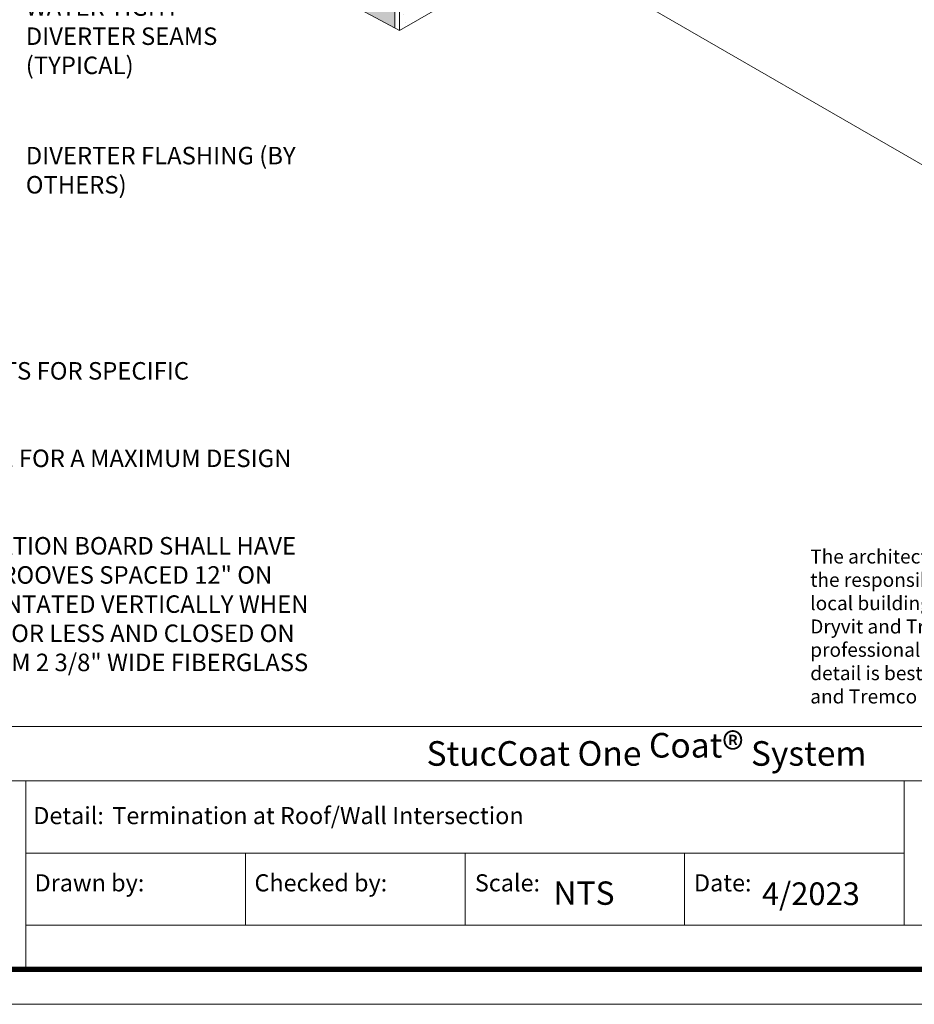
# Model space of a CAD drawing. Extents: x 0 to 161, y 0 to 21.
# Drawn here: x 155 to 158, y 0 to 4 of the extents above; entities that cross this region are included whole.
import ezdxf
from ezdxf import colors
from ezdxf.entities.mleader import LeaderData, LeaderLine
from ezdxf.math import Vec2, Vec3

# ---------------------------------------------------------------- set-up
doc = ezdxf.new("R2010")
doc.units = 0
doc.header["$MEASUREMENT"] = 0
doc.layers.add('0NONPLOT', color=151, linetype='Continuous', plot=False)
for name, color, linetype, lineweight in [('3- Titleblock', 7, 'Continuous', 30), ('OTLN', 7, 'Continuous', 5), ('TEXT - DRAWING', 7, 'Continuous', 5)]:
    doc.layers.add(name, color=color, linetype=linetype, lineweight=lineweight)
doc.layers.add('FINISH', color=7, linetype='Continuous')
doc.layers.add('TITLEBLOCK', color=7, linetype='Continuous')
doc.layers.add('FOAM INSULATION', color=7, linetype='Continuous', lineweight=5, true_color=0xededed)
doc.styles.add('02TREMCO', font='sanss___.ttf', dxfattribs={"height": 0.125})
doc.styles.add('0TREMCO', font='sanss___.ttf', dxfattribs={"height": 0.125})
doc.styles.add('2020Tremco', font='sanss___.ttf', dxfattribs={"height": 0.09375})
doc.styles.add('arial', font='arial.ttf', dxfattribs={"height": 0.12})

# ---------------------------------------------------------------- blocks, each defined once
blk = doc.blocks.new('StucCoat One Coat')
at = {"layer": '0NONPLOT', "lineweight": 9, "ltscale": 0.4}
blk.add_lwpolyline([(0, 10.5504), (7.7464, 10.5504), (7.7464, 0), (0, 0)], close=True, dxfattribs=at)
at = {"layer": '3- Titleblock', "lineweight": 9}
for p, q in [((0.125, 0.9931), (7.6214, 0.9931)), ((0.125, 0.7981), (7.6214, 0.7981)), ((1.653, 0.7985), (1.653, 0.1258)), ((4.7917, 0.7981), (4.7917, 0.2826)), ((4.7917, 0.5404), (1.653, 0.5404)), ((2.4374, 0.5404), (2.4374, 0.2826)), ((3.2222, 0.5404), (3.2222, 0.2826)), ((4.0069, 0.5404), (4.0069, 0.2826)), ((6.0994, 0.2826), (1.653, 0.2826))]:
    blk.add_line(p, q, dxfattribs=at)
at = {"layer": '3- Titleblock', "lineweight": 0, "const_width": 0.02}
blk.add_lwpolyline([(0.125, 10.4254), (7.6214, 10.4254), (7.6214, 0.125), (0.125, 0.125)], close=True, dxfattribs=at)
at = {"layer": '3- Titleblock', "style": '02TREMCO'}
for s, height, p in [('Detail:', 0.06124, (1.6796, 0.6437)), ('Drawn by:', 0.06124, (1.6843, 0.4034)), ('Checked by:', 0.061239, (2.4699, 0.4034)), ('Scale:', 0.06124, (3.2574, 0.4034)), ('Date:', 0.06124, (4.0402, 0.4034))]:
    blk.add_text(s, height=height, dxfattribs=at).set_placement(p)
at = {"layer": '3- Titleblock', "insert": (4.4556, 1.6251), "char_height": 0.05, "attachment_point": 1, "style": '0TREMCO'}
blk.add_mtext_dynamic_manual_height_columns("{\\fSansSerif|b0|i1|c2|p2;The architecture, engineering, and design of the project using the Dryvit and Tremco products are the responsibility of the project's design professional. All products and systems must comply with local building codes and standards. This detail is for general information and guidance only and Dryvit and Tremco specifically disclaims any liability for the use of this detail. The project design professional determines, in its sole discretion, whether this detail or a functionally equivalent detail is best suited for the project. This detail is subject to change without notice. Contact Dryvit and Tremco to ensure you have the most recent version.}", width=3.106775, gutter_width=0.625, heights=[0], dxfattribs=at)
at = {"layer": '3- Titleblock', "ltscale": 0.3, "insert": (0.1415, 0.9696), "char_height": 0.09375, "width": 7.458093, "attachment_point": 1, "style": '2020Tremco'}
blk.add_mtext('\\pxqc;{\\fArial Black|b0|i0|c0|p34;\\H0.9375x;StucCoat One Coat\\fViner Hand ITC|b0|i0|c0|p66;\\H1.33267x;®\\fArial Black|b0|i0|c0|p34;\\H0.75037x; \\H0.99975x;System}', dxfattribs=at)

msp = doc.modelspace()

# ---------------------------------------------------------------- hatches: boundary and pattern name
at = {"layer": 'FINISH', "lineweight": 5}
h = msp.add_hatch(dxfattribs=at)
h.set_pattern_fill('AR-SAND', scale=0.053632, angle=360)
h.set_pattern_definition([(37.5, (0, 0), (-0.003378456, 0.10333931), [0, -0.08152056, 0, -0.09117431, 0, -0.087151914]), (7.5, (0, 0), (0.09491657, 0.15135719), [0, -0.043978197, 0, -0.073475768, 0, -0.028156772]), (327.5, (-0.06597, 2e-17), (0.16701749, 0.000303506), [0, -0.026815974, 0, -0.096537505, 0, -0.126035076]), (317.5, (-0.06597, 2e-17), (0.16122442, 0.04707145), [0, -0.013407987, 0, -0.063285698, 0, -0.07240313])])
edge = h.paths.add_edge_path()
edge.add_line((156.5537, 4.5477), (156.1273, 4.7939))
edge.add_arc((155.9729, 5.0572), 0.3053, 297.6996, 300.3843, ccw=False)
edge.add_line((156.1148, 4.7869), (156.1148, 4.7856))
edge.add_line((156.1148, 4.7856), (156.1273, 4.7853))
edge.add_line((156.1273, 4.7853), (156.1273, 4.7888))
edge.add_arc((156.1211, 4.787), 0.00646, -166.7944, 15.9139, ccw=False)
edge.add_line((156.1148, 4.7856), (156.1148, 5.2352))
edge.add_line((156.1148, 5.2352), (156.1077, 5.2476))
edge.add_line((156.1077, 5.2476), (156.0616, 5.221))
edge.add_line((156.0616, 5.221), (156.0616, 5.7246))
edge.add_line((156.0616, 5.7246), (156.0377, 5.7107))
edge.add_line((156.0377, 5.7107), (156.0377, 3.4792))
edge.add_line((156.0377, 3.4792), (156.5537, 3.7796))
edge.add_line((156.5537, 3.7796), (156.5537, 4.5477))
h.paths.add_polyline_path([(156.0377, 5.7107), (156.0201, 5.7201), (156.0201, 3.4886), (156.0377, 3.4792)])
h.paths.add_polyline_path([(156.0616, 5.744), (156.0201, 5.7201), (156.0377, 5.7107), (156.0616, 5.7246)])
at = {"layer": 'FOAM INSULATION', "ltscale": 0.4, "transparency": 33554687}
h = msp.add_hatch(color=256, dxfattribs=at)
h.dxf.hatch_style = 1
h.paths.add_polyline_path([(156.0201, 5.7201), (155.8476, 5.8119), (155.8476, 3.5805), (156.0201, 3.4886)])

# ---------------------------------------------------------------- linework, layer by layer
at = {"layer": 'OTLN', "color": 7}
for p, q in [((156.0201, 3.4886), (156.0201, 5.7201)), ((156.0377, 3.4792), (156.0377, 5.7107)), ((156.5537, 3.7796), (156.0377, 3.4792)), ((156.0377, 3.4792), (155.8476, 3.5805))]:
    msp.add_line(p, q, dxfattribs=at)
at = {"layer": 'OTLN'}
msp.add_line((158.4303, 2.6961), (156.5537, 3.7796), dxfattribs=at)

# ---------------------------------------------------------------- block references
msp.add_blockref('StucCoat One Coat', (153.0493, 0), dxfattribs=at)

# ---------------------------------------------------------------- texts
at = {"layer": '3- Titleblock', "style": '02TREMCO'}
for s, height, p in [('Termination at Roof/Wall Intersection', 0.061239, (155.0113, 0.6437)), ('4/2023', 0.08097, (157.3324, 0.3546))]:
    msp.add_text(s, height=height, dxfattribs=at).set_placement(p)
at = {"layer": '3- Titleblock', "lineweight": 0, "style": '02TREMCO'}
msp.add_text('NTS', height=0.08349, dxfattribs=at).set_placement((156.5873, 0.3555))
at = {"layer": 'TITLEBLOCK', "insert": (153.2594, 2.399), "char_height": 0.0625, "attachment_point": 1, "style": 'arial'}
msp.add_mtext_dynamic_manual_height_columns('NOTE:\\P1. REFER TO PRODUCT DATA SHEETS FOR SPECIFIC APPLICATION METHODS.\\P\\P2. WALL ASSEMBLY SHALL PROVIDE FOR A MAXIMUM DESIGN DEFLECTION OF L/360.\\P\\P3. OPTIONAL CONTINUOUS INSULATION BOARD SHALL HAVE MINIMUM 1/4" WIDE x 1/8" DEEP GROOVES SPACED 12" ON CENTER. GROOVES SHALL BE ORIENTATED VERTICALLY WHEN INSTALLED. JOINTS SHALL BE 1/8" OR LESS AND CLOSED ON THE EXTERIOR SIDE USING MINIMUM 2 3/8" WIDE FIBERGLASS MESH TAPE. ', width=2.478928, gutter_width=0.0729, heights=[1.8398], dxfattribs=at)

# ---------------------------------------------------------------- leaders
at = {"layer": 'TEXT - DRAWING'}
ml = msp.add_multileader_mtext('Standard', dxfattribs=at)
ml.set_content('WATER TIGHT \\PDIVERTER SEAMS\\P(TYPICAL)', color=256, style='0TREMCO')
ml.set_leader_properties()
ml.build(insert=Vec2(0, 0))
ml.multileader.update_dxf_attribs({"dogleg_length": 0.1601, "arrow_head_size": 0.0625})
ctx = ml.context
ctx.base_point, ctx.char_height, ctx.arrow_head_size, ctx.landing_gap_size, ctx.plane_origin = Vec3(154.6121, 3.5544), 0.0625, 0.0625, 0.09, Vec3(154.381, 3.4187)
notes = []
notes.append((ctx, [(0, (1, 1, 0), (154.3693, 3.5544), (1, 0), 0.2427, [(0, [(154.0318, 4.3796)], 0, [])])]))
ctx.mtext.insert, ctx.mtext.width, ctx.mtext.flow_direction = Vec3(154.7021, 3.5948), 1.139423, 5
ml = msp.add_multileader_mtext('Standard', dxfattribs=at)
ml.set_content('DIVERTER FLASHING (BY OTHERS)', color=256, style='0TREMCO')
ml.set_leader_properties()
ml.build(insert=Vec2(0, 0))
ml.multileader.update_dxf_attribs({"dogleg_length": 0.1601, "arrow_head_size": 0.0625})
ctx = ml.context
ctx.base_point, ctx.char_height, ctx.arrow_head_size, ctx.landing_gap_size, ctx.plane_origin = Vec3(154.6121, 3.0235), 0.0625, 0.0625, 0.09, Vec3(154.402, 2.9548)
notes.append((ctx, [(0, (1, 1, 0), (154.3857, 3.0235), (1, 0), 0.2264, [(0, [(153.9814, 3.8415)], 0, [])])]))
ctx.mtext.insert, ctx.mtext.width, ctx.mtext.flow_direction = Vec3(154.7021, 3.0639), 1.020679, 5
for ctx, leaders in notes:
    for number, flags, end, landing, length, lines in leaders:
        leader = LeaderData()
        leader.index, (leader.has_last_leader_line, leader.has_dogleg_vector, leader.attachment_direction) = number, flags
        leader.last_leader_point, leader.dogleg_vector, leader.dogleg_length = Vec3(end), Vec3(landing), length
        for number, points, colour, breaks in lines:
            line = LeaderLine()
            line.index, line.vertices, line.color, line.breaks = number, Vec3.list(points), colors.encode_raw_color(colour), breaks
            leader.lines.append(line)
        ctx.leaders.append(leader)

doc.saveas('drawing.dxf')
